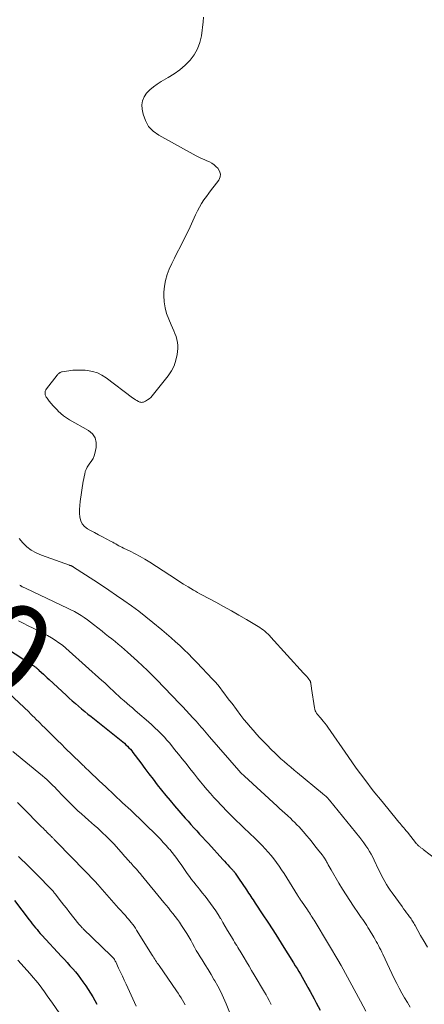
# Model space of a CAD drawing. Units: feet. Extents: x 1970604 to 1975026, y 600000 to 605000.
# Drawn here: x 1973004 to 1973091, y 601263 to 601475 of the extents above; entities that cross this region are included whole.
import ezdxf
from ezdxf.enums import TextEntityAlignment as Align

# ---------------------------------------------------------------- set-up
doc = ezdxf.new("R2010")
doc.units = ezdxf.units.FT
doc.header["$LTSCALE"] = 100
doc.header["$MEASUREMENT"] = 0
for name, color, linetype, lineweight in [('CONTOUR INDEX', 32, 'Continuous', 25), ('CONTOUR INDEX LABEL', 7, 'Continuous', 15), ('CONTOUR INTERMEDIATE', 40, 'Continuous', 15)]:
    doc.layers.add(name, color=color, linetype=linetype, lineweight=lineweight)
doc.styles.add('slant', font='romans.shx', dxfattribs={"oblique": 14.999978})

msp = doc.modelspace()

# ---------------------------------------------------------------- linework, layer by layer
at = {"layer": 'CONTOUR INDEX', "flags": 128}
for points, elevation in [([(1972995.32, 601343.57), (1973006.09, 601336.65), (1973006.31, 601336.5), (1973006.53, 601336.36), (1973006.75, 601336.2), (1973006.97, 601336.05), (1973007.16, 601335.92), (1973007.29, 601335.83), (1973007.41, 601335.74), (1973007.52, 601335.64), (1973007.64, 601335.54), (1973007.75, 601335.44), (1973007.86, 601335.34), (1973007.98, 601335.24), (1973008.09, 601335.14), (1973008.68, 601334.6), (1973009.08, 601334.23), (1973009.49, 601333.85), (1973009.89, 601333.48), (1973010.3, 601333.11), (1973014, 601329.7), (1973014.65, 601329.1), (1973015.3, 601328.51), (1973015.96, 601327.92), (1973016.63, 601327.34), (1973017.3, 601326.77), (1973017.97, 601326.2), (1973018.65, 601325.64), (1973019.34, 601325.09), (1973025.84, 601319.95), (1973026.19, 601319.65), (1973026.54, 601319.36), (1973026.87, 601319.04), (1973027.2, 601318.73), (1973027.52, 601318.39), (1973027.82, 601318.05), (1973028.11, 601317.7), (1973028.39, 601317.34), (1973030.06, 601315.1), (1973030.94, 601313.92), (1973031.83, 601312.75), (1973032.72, 601311.58), (1973033.62, 601310.41), (1973034.53, 601309.26), (1973035.45, 601308.11), (1973036.4, 601306.98), (1973037.36, 601305.87), (1973039.66, 601303.23), (1973040.27, 601302.54), (1973040.89, 601301.84), (1973041.51, 601301.15), (1973042.14, 601300.46), (1973042.76, 601299.78), (1973043.39, 601299.09), (1973044.02, 601298.41), (1973044.64, 601297.72), (1973047.76, 601294.3), (1973048.12, 601293.91), (1973048.48, 601293.51), (1973048.85, 601293.12), (1973049.22, 601292.73), (1973049.78, 601292.14), (1973049.87, 601292.05), (1973049.95, 601291.96), (1973050.03, 601291.86), (1973050.11, 601291.76), (1973050.19, 601291.66), (1973050.27, 601291.56), (1973050.34, 601291.46), (1973050.41, 601291.36), (1973050.56, 601291.13), (1973050.7, 601290.91), (1973050.84, 601290.7), (1973050.99, 601290.48), (1973051.13, 601290.26), (1973052.84, 601287.72), (1973053.08, 601287.36), (1973053.33, 601287), (1973053.57, 601286.65), (1973053.81, 601286.29), (1973054.05, 601285.93), (1973054.3, 601285.58), (1973054.54, 601285.22), (1973054.77, 601284.86), (1973056.42, 601282.37), (1973057.48, 601280.76), (1973058.53, 601279.15), (1973059.56, 601277.52), (1973060.59, 601275.89), (1973063.01, 601272.01), (1973063.39, 601271.39), (1973063.77, 601270.77), (1973064.14, 601270.15), (1973064.51, 601269.53), (1973064.87, 601268.9), (1973065.23, 601268.27), (1973065.58, 601267.64), (1973065.93, 601267.01), (1973066.12, 601266.66), (1973066.57, 601265.85), (1973067.01, 601265.04), (1973067.45, 601264.23), (1973067.88, 601263.41), (1973068.74, 601261.79)], 840), ([(1973002.82, 601285.42), (1973006.01, 601281.27), (1973006.34, 601280.84), (1973006.67, 601280.42), (1973007.01, 601279.99), (1973007.35, 601279.57), (1973007.69, 601279.16), (1973008.04, 601278.75), (1973008.4, 601278.34), (1973008.76, 601277.94), (1973012.98, 601273.37), (1973013.59, 601272.72), (1973014.19, 601272.06), (1973014.79, 601271.39), (1973015.39, 601270.73), (1973015.97, 601270.05), (1973016.54, 601269.37), (1973017.08, 601268.66), (1973017.6, 601267.93), (1973018.22, 601267.04), (1973018.74, 601266.27), (1973019.23, 601265.49), (1973019.7, 601264.69), (1973020.15, 601263.88), (1973020.58, 601263.06)], 860)]:
    msp.add_lwpolyline(points, dxfattribs=dict(at, elevation=elevation))
at = {"layer": 'CONTOUR INTERMEDIATE', "flags": 128}
for points, elevation in [([(1973043.62, 601475.89), (1973043.53, 601474.9), (1973043.15, 601471.93), (1973042.82, 601470.48), (1973042.33, 601469.1), (1973041.6, 601467.83), (1973040.7, 601466.64), (1973039.62, 601465.57), (1973038.48, 601464.58), (1973037.26, 601463.69), (1973035.97, 601462.88), (1973034.44, 601462.02), (1973033.6, 601461.48), (1973032.79, 601460.9), (1973032.04, 601460.24), (1973031.33, 601459.53), (1973030.8, 601458.75), (1973030.44, 601457.91), (1973030.32, 601457.01), (1973030.38, 601456.06), (1973030.59, 601455), (1973031.07, 601453.61), (1973031.76, 601452.36), (1973032.74, 601451.34), (1973033.93, 601450.46), (1973042.05, 601446.02), (1973042.6, 601445.73), (1973043.16, 601445.46), (1973043.72, 601445.21), (1973044.3, 601444.97), (1973044.86, 601444.72), (1973045.39, 601444.42), (1973045.88, 601444.06), (1973046.35, 601443.66), (1973046.68, 601443.34), (1973047.07, 601442.73), (1973047.26, 601442.1), (1973047.16, 601441.46), (1973046.87, 601440.79), (1973045.87, 601439.48), (1973045.32, 601438.74), (1973044.77, 601438), (1973044.23, 601437.25), (1973043.69, 601436.5), (1973043.19, 601435.73), (1973042.71, 601434.94), (1973042.28, 601434.13), (1973041.87, 601433.31), (1973040.98, 601431.33), (1973040.41, 601430.09), (1973039.82, 601428.85), (1973039.21, 601427.63), (1973038.59, 601426.41), (1973038.54, 601426.31), (1973037.93, 601425.15), (1973037.34, 601423.98), (1973036.77, 601422.79), (1973036.2, 601421.61), (1973035.73, 601420.4), (1973035.37, 601419.17), (1973035.16, 601417.9), (1973035.07, 601416.6), (1973035.06, 601415.88), (1973035.13, 601414.57), (1973035.31, 601413.27), (1973035.65, 601412.01), (1973036.1, 601410.77), (1973036.64, 601409.55), (1973036.9, 601408.93), (1973037.17, 601408.31), (1973037.42, 601407.69), (1973037.68, 601407.06), (1973037.88, 601406.43), (1973038.01, 601405.78), (1973038.05, 601405.13), (1973038.03, 601404.46), (1973037.89, 601403.21), (1973037.64, 601401.95), (1973037.26, 601400.75), (1973036.68, 601399.64), (1973035.96, 601398.57), (1973032.52, 601394.28), (1973032.21, 601393.94), (1973031.87, 601393.64), (1973031.5, 601393.38), (1973031.1, 601393.15), (1973030.68, 601392.94), (1973030.47, 601392.88), (1973030.27, 601392.85), (1973030.06, 601392.87), (1973029.85, 601392.94), (1973029.59, 601393.06), (1973029.25, 601393.23), (1973028.92, 601393.42), (1973028.61, 601393.62), (1973028.31, 601393.84), (1973022.64, 601398.15), (1973021.7, 601398.75), (1973020.72, 601399.23), (1973019.68, 601399.53), (1973018.58, 601399.73), (1973018.1, 601399.77), (1973017.22, 601399.82), (1973016.34, 601399.83), (1973015.45, 601399.77), (1973014.57, 601399.67), (1973013.08, 601399.44), (1973012.95, 601399.42), (1973012.83, 601399.38), (1973012.71, 601399.32), (1973012.6, 601399.26), (1973012.53, 601399.21), (1973012.39, 601399.11), (1973012.26, 601399), (1973012.15, 601398.88), (1973012.03, 601398.75), (1973009.73, 601395.8), (1973009.58, 601395.56), (1973009.48, 601395.31), (1973009.43, 601395.04), (1973009.42, 601394.77), (1973009.48, 601394.49), (1973009.56, 601394.22), (1973009.69, 601393.97), (1973009.85, 601393.74), (1973010.32, 601393.15), (1973010.75, 601392.64), (1973011.18, 601392.14), (1973011.63, 601391.65), (1973012.08, 601391.16), (1973012.25, 601390.99), (1973012.81, 601390.45), (1973013.4, 601389.95), (1973014.03, 601389.5), (1973014.69, 601389.09), (1973018.8, 601386.78), (1973019.63, 601386.06), (1973020.22, 601385.23), (1973020.45, 601384.24), (1973020.44, 601383.14), (1973020.16, 601381.86), (1973020, 601381.31), (1973019.78, 601380.78), (1973019.49, 601380.29), (1973019.15, 601379.83), (1973019.08, 601379.74), (1973018.76, 601379.33), (1973018.49, 601378.89), (1973018.28, 601378.42), (1973018.11, 601377.93), (1973017.98, 601377.41), (1973017.87, 601376.9), (1973017.77, 601376.38), (1973017.68, 601375.86), (1973017.02, 601371.46), (1973016.92, 601370.62), (1973016.87, 601369.79), (1973016.88, 601368.95), (1973016.93, 601368.11), (1973017.12, 601367.34), (1973017.44, 601366.65), (1973017.95, 601366.09), (1973018.58, 601365.61), (1973019.23, 601365.25), (1973020.08, 601364.79), (1973020.93, 601364.33), (1973021.78, 601363.88), (1973022.63, 601363.42), (1973023.68, 601362.87), (1973024.01, 601362.7), (1973024.34, 601362.52), (1973024.67, 601362.33), (1973024.99, 601362.15), (1973025.32, 601361.96), (1973025.65, 601361.79), (1973025.98, 601361.62), (1973026.32, 601361.45), (1973027.81, 601360.74), (1973028.89, 601360.21), (1973029.94, 601359.65), (1973030.98, 601359.04), (1973032, 601358.41), (1973036.33, 601355.58), (1973037.32, 601354.95), (1973038.31, 601354.31), (1973039.31, 601353.69), (1973040.31, 601353.07), (1973041.42, 601352.39), (1973041.87, 601352.12), (1973042.33, 601351.86), (1973042.79, 601351.6), (1973043.25, 601351.35), (1973046.26, 601349.76), (1973047.93, 601348.86), (1973049.6, 601347.94), (1973051.25, 601347), (1973052.89, 601346.04), (1973055.38, 601344.56), (1973055.77, 601344.31), (1973056.14, 601344.06), (1973056.5, 601343.78), (1973056.84, 601343.49), (1973057.18, 601343.19), (1973057.51, 601342.88), (1973057.83, 601342.56), (1973058.14, 601342.23), (1973065.18, 601334.5), (1973065.41, 601334.24), (1973065.64, 601333.98), (1973065.87, 601333.72), (1973066.09, 601333.45), (1973066.42, 601333.07), (1973066.48, 601332.99), (1973066.53, 601332.92), (1973066.58, 601332.83), (1973066.62, 601332.75), (1973066.65, 601332.66), (1973066.68, 601332.57), (1973066.7, 601332.48), (1973066.72, 601332.38), (1973066.76, 601332.09), (1973066.8, 601331.85), (1973066.84, 601331.61), (1973066.87, 601331.37), (1973066.91, 601331.13), (1973067.53, 601326.99), (1973067.6, 601326.68), (1973067.7, 601326.38), (1973067.83, 601326.1), (1973068, 601325.83), (1973068.19, 601325.58), (1973068.39, 601325.32), (1973068.59, 601325.08), (1973068.8, 601324.83), (1973069.09, 601324.5), (1973069.44, 601324.09), (1973069.78, 601323.67), (1973070.1, 601323.24), (1973070.42, 601322.8), (1973074.79, 601316.47), (1973076.55, 601313.98), (1973078.36, 601311.53), (1973080.22, 601309.13), (1973082.12, 601306.76), (1973085.47, 601302.69), (1973085.73, 601302.37), (1973085.99, 601302.06), (1973086.26, 601301.74), (1973086.52, 601301.43), (1973086.79, 601301.12), (1973087.05, 601300.8), (1973087.31, 601300.49), (1973087.57, 601300.17), (1973089.55, 601297.7), (1973089.65, 601297.57), (1973089.76, 601297.45), (1973089.88, 601297.34), (1973090, 601297.22), (1973090.02, 601297.21), (1973090.13, 601297.11), (1973090.25, 601297.01), (1973090.37, 601296.92), (1973090.5, 601296.83), (1973090.63, 601296.75), (1973090.75, 601296.66), (1973090.88, 601296.57), (1973091, 601296.48), (1973095.51, 601292.99)], 824), ([(1973003.87, 601363.54), (1973004.6, 601362.57), (1973005.49, 601361.73), (1973006.45, 601360.99), (1973007.51, 601360.39), (1973008.63, 601359.9), (1973014.71, 601357.74), (1973014.79, 601357.71), (1973014.88, 601357.68), (1973014.96, 601357.65), (1973015.05, 601357.62), (1973015.08, 601357.61), (1973015.14, 601357.58), (1973015.21, 601357.55), (1973015.28, 601357.52), (1973015.34, 601357.48), (1973015.4, 601357.44), (1973015.46, 601357.4), (1973015.53, 601357.36), (1973015.59, 601357.32), (1973019.93, 601354.5), (1973021.57, 601353.42), (1973023.2, 601352.34), (1973024.82, 601351.24), (1973026.44, 601350.13), (1973028.04, 601349), (1973029.62, 601347.83), (1973031.16, 601346.63), (1973032.69, 601345.4), (1973034.63, 601343.78), (1973035.62, 601342.96), (1973036.59, 601342.12), (1973037.55, 601341.26), (1973038.5, 601340.4), (1973039.43, 601339.52), (1973040.35, 601338.62), (1973041.25, 601337.71), (1973042.14, 601336.79), (1973045.53, 601333.2), (1973046.1, 601332.57), (1973046.66, 601331.94), (1973047.19, 601331.28), (1973047.71, 601330.61), (1973048.22, 601329.93), (1973048.73, 601329.25), (1973049.24, 601328.57), (1973049.75, 601327.9), (1973051.67, 601325.34), (1973052.32, 601324.51), (1973052.98, 601323.68), (1973053.66, 601322.87), (1973054.35, 601322.07), (1973055.06, 601321.29), (1973055.78, 601320.51), (1973056.52, 601319.75), (1973057.26, 601319), (1973058.29, 601317.96), (1973058.95, 601317.31), (1973059.63, 601316.66), (1973060.31, 601316.03), (1973061, 601315.4), (1973061.7, 601314.78), (1973062.41, 601314.17), (1973063.12, 601313.56), (1973063.84, 601312.96), (1973069.24, 601308.51), (1973069.41, 601308.36), (1973069.59, 601308.21), (1973069.77, 601308.07), (1973069.95, 601307.92), (1973070.18, 601307.72), (1973070.24, 601307.67), (1973070.3, 601307.62), (1973070.35, 601307.57), (1973070.4, 601307.51), (1973070.46, 601307.44), (1973070.5, 601307.39), (1973070.55, 601307.34), (1973070.59, 601307.28), (1973070.63, 601307.22), (1973070.68, 601307.17), (1973070.72, 601307.11), (1973070.77, 601307.06), (1973077.32, 601299), (1973077.77, 601298.43), (1973078.21, 601297.85), (1973078.63, 601297.26), (1973079.03, 601296.66), (1973079.42, 601296.04), (1973079.78, 601295.42), (1973080.12, 601294.78), (1973080.44, 601294.13), (1973081.37, 601292.13), (1973081.69, 601291.48), (1973082.01, 601290.83), (1973082.35, 601290.18), (1973082.7, 601289.55), (1973083.06, 601288.92), (1973083.44, 601288.3), (1973083.84, 601287.7), (1973084.26, 601287.1), (1973086.41, 601284.12), (1973086.73, 601283.67), (1973087.06, 601283.23), (1973087.39, 601282.79), (1973087.71, 601282.35), (1973088.04, 601281.91), (1973088.21, 601281.69), (1973088.37, 601281.46), (1973088.52, 601281.23), (1973088.67, 601281), (1973088.81, 601280.76), (1973088.96, 601280.53), (1973089.1, 601280.29), (1973089.23, 601280.05), (1973090.43, 601277.93), (1973091.17, 601276.64), (1973091.92, 601275.35)], 828), ([(1973003.95, 601353.47), (1973004.02, 601353.41), (1973004.1, 601353.36), (1973004.17, 601353.3), (1973004.25, 601353.25), (1973004.32, 601353.21), (1973004.4, 601353.16), (1973004.48, 601353.12), (1973004.56, 601353.08), (1973004.72, 601353.01), (1973004.88, 601352.93), (1973005.04, 601352.86), (1973005.19, 601352.78), (1973005.35, 601352.71), (1973014.26, 601348.51), (1973015.01, 601348.14), (1973015.74, 601347.76), (1973016.46, 601347.34), (1973017.18, 601346.91), (1973017.87, 601346.45), (1973018.56, 601345.98), (1973019.23, 601345.49), (1973019.88, 601344.98), (1973021.72, 601343.53), (1973022.42, 601342.97), (1973023.11, 601342.41), (1973023.81, 601341.85), (1973024.51, 601341.29), (1973025.2, 601340.73), (1973025.88, 601340.15), (1973026.56, 601339.57), (1973027.23, 601338.97), (1973029.39, 601337.02), (1973030.45, 601336.05), (1973031.5, 601335.05), (1973032.53, 601334.04), (1973033.54, 601333.01), (1973038.41, 601327.96), (1973039.14, 601327.19), (1973039.87, 601326.42), (1973040.59, 601325.64), (1973041.3, 601324.85), (1973041.98, 601324.1), (1973042.35, 601323.68), (1973042.71, 601323.26), (1973043.08, 601322.84), (1973043.44, 601322.43), (1973043.81, 601322), (1973044.17, 601321.58), (1973044.54, 601321.16), (1973044.9, 601320.74), (1973051.23, 601313.46), (1973051.37, 601313.3), (1973051.52, 601313.14), (1973051.66, 601312.98), (1973051.81, 601312.83), (1973051.96, 601312.67), (1973052.12, 601312.52), (1973052.27, 601312.37), (1973052.43, 601312.23), (1973059.46, 601305.82), (1973060.02, 601305.31), (1973060.58, 601304.79), (1973061.15, 601304.28), (1973061.71, 601303.76), (1973061.87, 601303.61), (1973062.35, 601303.17), (1973062.82, 601302.72), (1973063.29, 601302.26), (1973063.75, 601301.79), (1973064.2, 601301.32), (1973064.64, 601300.84), (1973065.08, 601300.35), (1973065.5, 601299.85), (1973065.84, 601299.43), (1973066.43, 601298.71), (1973067.02, 601297.99), (1973067.6, 601297.27), (1973068.18, 601296.54), (1973069.16, 601295.3), (1973069.3, 601295.12), (1973069.43, 601294.94), (1973069.56, 601294.76), (1973069.69, 601294.57), (1973069.81, 601294.38), (1973069.92, 601294.19), (1973070.03, 601293.99), (1973070.14, 601293.79), (1973070.31, 601293.47), (1973070.5, 601293.11), (1973070.7, 601292.75), (1973070.9, 601292.39), (1973071.1, 601292.04), (1973072.8, 601289.17), (1973073.57, 601287.91), (1973074.34, 601286.66), (1973075.15, 601285.42), (1973075.97, 601284.2), (1973077.05, 601282.62), (1973077.34, 601282.19), (1973077.63, 601281.77), (1973077.93, 601281.34), (1973078.22, 601280.91), (1973078.5, 601280.48), (1973078.79, 601280.04), (1973079.06, 601279.6), (1973079.34, 601279.16), (1973080.33, 601277.52), (1973080.59, 601277.07), (1973080.85, 601276.62), (1973081.1, 601276.17), (1973081.34, 601275.71), (1973081.58, 601275.25), (1973081.81, 601274.79), (1973082.04, 601274.32), (1973082.26, 601273.85), (1973083.7, 601270.77), (1973084.22, 601269.7), (1973084.74, 601268.63), (1973085.27, 601267.58), (1973085.82, 601266.53), (1973086.39, 601265.49), (1973086.97, 601264.45), (1973087.57, 601263.43), (1973088.18, 601262.42)], 832), ([(1973003.68, 601345.75), (1973004.74, 601345.22), (1973005.8, 601344.69), (1973006.86, 601344.16), (1973008.25, 601343.48), (1973009.11, 601343.05), (1973009.95, 601342.59), (1973010.78, 601342.1), (1973011.6, 601341.58), (1973012.39, 601341.04), (1973013.17, 601340.47), (1973013.92, 601339.87), (1973014.65, 601339.24), (1973021.7, 601332.9), (1973022.31, 601332.35), (1973022.91, 601331.8), (1973023.5, 601331.24), (1973024.1, 601330.68), (1973024.91, 601329.9), (1973025.1, 601329.73), (1973025.28, 601329.55), (1973025.47, 601329.38), (1973025.65, 601329.21), (1973025.84, 601329.04), (1973026.03, 601328.88), (1973026.22, 601328.71), (1973026.41, 601328.54), (1973027.14, 601327.92), (1973027.7, 601327.44), (1973028.26, 601326.96), (1973028.82, 601326.48), (1973029.38, 601326), (1973031.76, 601323.95), (1973032.45, 601323.33), (1973033.13, 601322.71), (1973033.79, 601322.06), (1973034.44, 601321.4), (1973034.6, 601321.24), (1973035.15, 601320.64), (1973035.7, 601320.04), (1973036.23, 601319.42), (1973036.75, 601318.79), (1973037.37, 601318.03), (1973038.19, 601317.01), (1973039.01, 601315.99), (1973039.83, 601314.96), (1973040.64, 601313.94), (1973041.64, 601312.68), (1973042.31, 601311.84), (1973042.98, 601311.01), (1973043.66, 601310.19), (1973044.35, 601309.37), (1973044.4, 601309.32), (1973045.12, 601308.49), (1973045.85, 601307.67), (1973046.59, 601306.85), (1973047.34, 601306.05), (1973047.76, 601305.61), (1973048.45, 601304.89), (1973049.14, 601304.18), (1973049.85, 601303.48), (1973050.56, 601302.78), (1973050.8, 601302.55), (1973051.4, 601301.98), (1973052, 601301.41), (1973052.61, 601300.84), (1973053.22, 601300.27), (1973053.82, 601299.7), (1973054.42, 601299.12), (1973055.01, 601298.54), (1973055.6, 601297.95), (1973056.24, 601297.3), (1973056.91, 601296.6), (1973057.55, 601295.89), (1973058.17, 601295.16), (1973058.77, 601294.4), (1973059.35, 601293.63), (1973059.91, 601292.85), (1973060.45, 601292.06), (1973060.97, 601291.25), (1973063.86, 601286.63), (1973063.96, 601286.46), (1973064.07, 601286.29), (1973064.17, 601286.12), (1973064.28, 601285.96), (1973064.39, 601285.79), (1973064.5, 601285.62), (1973064.61, 601285.46), (1973064.72, 601285.29), (1973066.01, 601283.41), (1973066.22, 601283.09), (1973066.43, 601282.78), (1973066.64, 601282.46), (1973066.85, 601282.14), (1973067.06, 601281.82), (1973067.26, 601281.5), (1973067.46, 601281.18), (1973067.66, 601280.85), (1973073, 601271.92), (1973073.03, 601271.87), (1973073.11, 601271.71), (1973073.15, 601271.63), (1973073.19, 601271.56), (1973073.23, 601271.48), (1973073.27, 601271.4), (1973077.44, 601263.73), (1973078.63, 601261.6)], 836), ([(1973000.63, 601331.09), (1973005.9, 601326.1), (1973006.31, 601325.7), (1973006.73, 601325.3), (1973007.13, 601324.9), (1973007.54, 601324.49), (1973008.08, 601323.94), (1973008.22, 601323.81), (1973008.35, 601323.67), (1973008.49, 601323.54), (1973008.62, 601323.41), (1973008.76, 601323.27), (1973008.9, 601323.14), (1973009.03, 601323), (1973009.17, 601322.87), (1973010.52, 601321.53), (1973011.33, 601320.73), (1973012.14, 601319.93), (1973012.96, 601319.13), (1973013.77, 601318.33), (1973017.02, 601315.17), (1973017.22, 601314.97), (1973017.42, 601314.77), (1973017.63, 601314.58), (1973017.83, 601314.38), (1973018.03, 601314.18), (1973018.24, 601313.99), (1973018.44, 601313.79), (1973018.65, 601313.6), (1973019.65, 601312.63), (1973020.36, 601311.95), (1973021.07, 601311.28), (1973021.78, 601310.6), (1973022.5, 601309.93), (1973026.15, 601306.53), (1973026.73, 601305.99), (1973027.32, 601305.44), (1973027.9, 601304.9), (1973028.49, 601304.35), (1973029.07, 601303.81), (1973029.65, 601303.26), (1973030.22, 601302.7), (1973030.79, 601302.14), (1973033.65, 601299.29), (1973034.29, 601298.64), (1973034.93, 601297.97), (1973035.55, 601297.29), (1973036.15, 601296.59), (1973036.3, 601296.42), (1973036.82, 601295.8), (1973037.32, 601295.17), (1973037.81, 601294.53), (1973038.28, 601293.87), (1973038.31, 601293.84), (1973038.76, 601293.19), (1973039.21, 601292.55), (1973039.66, 601291.91), (1973040.11, 601291.27), (1973040.57, 601290.63), (1973041.04, 601290), (1973041.52, 601289.38), (1973042.01, 601288.76), (1973042.74, 601287.87), (1973043.34, 601287.12), (1973043.95, 601286.36), (1973044.54, 601285.59), (1973045.13, 601284.82), (1973045.7, 601284.03), (1973046.25, 601283.23), (1973046.77, 601282.42), (1973047.28, 601281.59), (1973047.3, 601281.56), (1973047.79, 601280.71), (1973048.29, 601279.86), (1973048.79, 601279.01), (1973049.29, 601278.17), (1973049.82, 601277.25), (1973050.05, 601276.86), (1973050.29, 601276.47), (1973050.52, 601276.09), (1973050.76, 601275.71), (1973051, 601275.32), (1973051.23, 601274.94), (1973051.47, 601274.55), (1973051.7, 601274.17), (1973052.34, 601273.12), (1973052.89, 601272.2), (1973053.43, 601271.29), (1973053.98, 601270.37), (1973054.52, 601269.45), (1973056.73, 601265.7), (1973057.08, 601265.1), (1973057.42, 601264.5), (1973057.74, 601263.9), (1973058.06, 601263.3), (1973058.2, 601263.03)], 844), ([(1973002.51, 601317.55), (1973008.89, 601312.3), (1973009.35, 601311.91), (1973009.8, 601311.52), (1973010.25, 601311.11), (1973010.69, 601310.7), (1973011.12, 601310.27), (1973011.55, 601309.85), (1973011.97, 601309.41), (1973012.39, 601308.97), (1973012.93, 601308.39), (1973013.63, 601307.66), (1973014.33, 601306.94), (1973015.04, 601306.23), (1973015.76, 601305.53), (1973015.78, 601305.51), (1973016.53, 601304.81), (1973017.28, 601304.11), (1973018.04, 601303.43), (1973018.81, 601302.76), (1973020.08, 601301.65), (1973020.7, 601301.1), (1973021.32, 601300.55), (1973021.92, 601299.99), (1973022.52, 601299.42), (1973023.11, 601298.84), (1973023.69, 601298.25), (1973024.26, 601297.65), (1973024.81, 601297.04), (1973026.26, 601295.4), (1973026.59, 601295.03), (1973026.91, 601294.67), (1973027.24, 601294.3), (1973027.57, 601293.94), (1973027.74, 601293.74), (1973027.98, 601293.48), (1973028.22, 601293.21), (1973028.46, 601292.94), (1973028.71, 601292.67), (1973028.86, 601292.51), (1973029.02, 601292.32), (1973029.19, 601292.14), (1973029.35, 601291.95), (1973029.51, 601291.76), (1973029.67, 601291.57), (1973029.83, 601291.37), (1973029.99, 601291.18), (1973030.15, 601290.99), (1973035.02, 601285.05), (1973035.52, 601284.45), (1973036.02, 601283.84), (1973036.51, 601283.23), (1973037.01, 601282.63), (1973037.5, 601282.01), (1973037.97, 601281.38), (1973038.42, 601280.74), (1973038.85, 601280.09), (1973039.55, 601279), (1973039.99, 601278.3), (1973040.42, 601277.59), (1973040.83, 601276.87), (1973041.24, 601276.15), (1973041.64, 601275.42), (1973042.05, 601274.7), (1973042.48, 601273.99), (1973042.91, 601273.28), (1973043.33, 601272.62), (1973043.98, 601271.59), (1973044.62, 601270.55), (1973045.25, 601269.5), (1973045.86, 601268.44), (1973046.02, 601268.16), (1973046.69, 601266.95), (1973047.32, 601265.72), (1973047.9, 601264.47), (1973048.45, 601263.2), (1973051.1, 601256.77)], 848), ([(1973003.47, 601306.55), (1973004.41, 601305.63), (1973005.34, 601304.7), (1973007.81, 601302.23), (1973008.1, 601301.93), (1973008.4, 601301.64), (1973008.69, 601301.34), (1973008.99, 601301.05), (1973009.06, 601300.98), (1973009.32, 601300.72), (1973009.58, 601300.45), (1973009.84, 601300.19), (1973010.1, 601299.93), (1973010.27, 601299.75), (1973010.44, 601299.58), (1973010.61, 601299.4), (1973010.78, 601299.23), (1973010.96, 601299.05), (1973011.08, 601298.93), (1973011.19, 601298.82), (1973011.3, 601298.71), (1973011.41, 601298.6), (1973011.51, 601298.49), (1973011.62, 601298.38), (1973011.73, 601298.27), (1973011.84, 601298.16), (1973011.95, 601298.05), (1973018.02, 601291.86), (1973018.74, 601291.11), (1973019.46, 601290.36), (1973020.16, 601289.6), (1973020.86, 601288.83), (1973021.22, 601288.43), (1973021.73, 601287.85), (1973022.24, 601287.28), (1973022.74, 601286.69), (1973023.24, 601286.11), (1973023.74, 601285.52), (1973024.25, 601284.94), (1973024.76, 601284.37), (1973025.28, 601283.79), (1973026.74, 601282.18), (1973027.07, 601281.81), (1973027.39, 601281.44), (1973027.71, 601281.06), (1973028.03, 601280.68), (1973028.33, 601280.29), (1973028.62, 601279.89), (1973028.9, 601279.48), (1973029.17, 601279.07), (1973032.55, 601273.68), (1973032.73, 601273.4), (1973032.91, 601273.11), (1973033.09, 601272.82), (1973033.26, 601272.54), (1973033.44, 601272.25), (1973033.62, 601271.97), (1973033.81, 601271.69), (1973034, 601271.41), (1973037.78, 601265.94), (1973038.11, 601265.45), (1973038.44, 601264.96), (1973038.76, 601264.46), (1973039.07, 601263.96), (1973039.37, 601263.45), (1973039.65, 601262.93)], 852), ([(1973003.71, 601294.95), (1973004.58, 601294.09), (1973004.99, 601293.68), (1973005.41, 601293.27), (1973005.82, 601292.87), (1973006.24, 601292.47), (1973006.65, 601292.06), (1973007.06, 601291.65), (1973007.47, 601291.24), (1973007.88, 601290.83), (1973010.6, 601288.05), (1973010.74, 601287.9), (1973010.89, 601287.75), (1973011.02, 601287.6), (1973011.16, 601287.44), (1973011.29, 601287.28), (1973011.42, 601287.12), (1973011.55, 601286.96), (1973011.68, 601286.79), (1973012.46, 601285.77), (1973012.98, 601285.1), (1973013.5, 601284.43), (1973014.02, 601283.76), (1973014.55, 601283.09), (1973016.72, 601280.37), (1973016.83, 601280.23), (1973016.94, 601280.1), (1973017.06, 601279.97), (1973017.18, 601279.83), (1973017.3, 601279.7), (1973017.43, 601279.58), (1973017.55, 601279.45), (1973017.68, 601279.33), (1973023.71, 601273.55), (1973023.86, 601273.4), (1973024, 601273.25), (1973024.13, 601273.08), (1973024.26, 601272.92), (1973024.37, 601272.74), (1973024.48, 601272.56), (1973024.58, 601272.38), (1973024.68, 601272.19), (1973025.3, 601270.85), (1973025.7, 601269.99), (1973026.11, 601269.13), (1973026.51, 601268.27), (1973026.91, 601267.4), (1973029.09, 601262.68)], 856), ([(1973003.57, 601272.61), (1973006.24, 601269.62), (1973006.88, 601268.87), (1973007.52, 601268.11), (1973008.13, 601267.32), (1973008.72, 601266.53), (1973009.3, 601265.73), (1973009.88, 601264.92), (1973010.45, 601264.11), (1973011.02, 601263.3), (1973012.45, 601261.26)], 864)]:
    msp.add_lwpolyline(points, dxfattribs=dict(at, elevation=elevation))

# ---------------------------------------------------------------- texts
at = {"layer": 'CONTOUR INDEX LABEL', "style": 'slant', "oblique": 15}
msp.add_text('840', height=20, rotation=325.2304, dxfattribs=at).set_placement((1972989.09, 601348.25, 840), align=Align.MIDDLE_CENTER)

doc.saveas('drawing.dxf')
